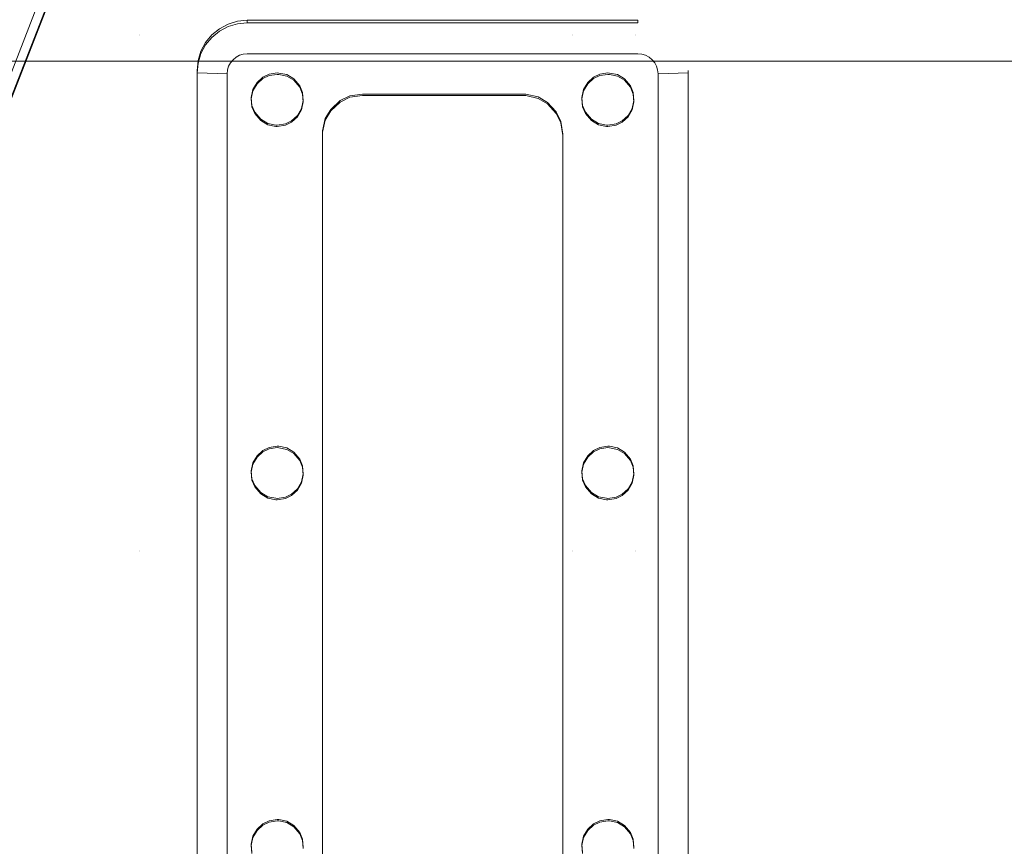
# Model space of a CAD drawing. Units: millimetres. Extents: x -1311 to 1499, y -2499 to 2522.
# Drawn here: x -23 to 75, y 557 to 639 of the extents above; entities that cross this region are included whole.
import ezdxf

# ---------------------------------------------------------------- set-up
doc = ezdxf.new("R2010")
doc.units = ezdxf.units.MM
doc.header["$LTSCALE"] = 25.4
doc.layers.add('Geen', color=7, linetype='Continuous', lineweight=9)

# ---------------------------------------------------------------- blocks, each defined once
blk = doc.blocks.new('Groep-1')
at = {"layer": 'Geen', "color": 7, "linetype": 'Continuous', "lineweight": 5}
blk.add_polyline3d([(-96.435, 467.773, 903.915), (-96.435, 622.679, 909.325), (-96.399, 623.076, 909.339), (-96.289, 623.444, 909.351), (-96.106, 623.782, 909.363), (-95.85, 624.092, 909.374), (-95.544, 624.348, 909.383), (-95.206, 624.531, 909.389), (-94.836, 624.641, 909.393), (-94.435, 624.677, 909.394), (-55.435, 624.677, 909.394), (-55.038, 624.641, 909.393), (-54.67, 624.531, 909.389), (-54.331, 624.348, 909.383), (-54.021, 624.092, 909.374), (-53.765, 623.786, 909.363), (-53.582, 623.449, 909.352), (-53.472, 623.08, 909.339), (-53.435, 622.679, 909.325), (-53.435, 467.773, 903.915)], dxfattribs=at)
for points, invisible_edges in [([(-607.823, 433.421, 623), (93.014, 683.205, 623), (-538.084, 720.509, 623), (-540.848, 717.543, 623)], 11), ([(92.604, 678.848, 623), (93.014, 683.205, 623), (-607.823, 433.421, 623)], 10), ([(93.489, 674.989, 623), (92.604, 678.848, 623), (-607.823, 433.421, 623)], 10), ([(95.205, 672.099, 623), (93.489, 674.989, 623), (-607.823, 433.421, 623)], 10), ([(-112.677, 651.295, 896.315), (-112.839, 653.034, 896.376), (-105.229, 674.178, 897.115), (-105.229, 626.614, 895.454)], 14), ([(-105.229, 626.614, 895.454), (-105.229, 674.178, 897.115), (-84.679, 662.885, 896.72), (-83.372, 660.061, 896.622)], 11), ([(-65.576, 661.764, 896.681), (-64.861, 664.88, 896.79), (-61.988, 674.178, 897.115), (-61.988, 626.614, 895.454)], 14), ([(-55.681, 674.178, 897.115), (-55.681, 626.614, 895.454), (-61.988, 626.614, 895.454), (-61.988, 674.178, 897.115)], 15), ([(-35.428, 674.178, 897.115), (-35.428, 626.614, 895.454), (-55.681, 626.614, 895.454), (-55.681, 674.178, 897.115)], 15), ([(-10.73, 674.178, 897.115), (-10.73, 626.614, 895.454), (-35.428, 626.614, 895.454), (-35.428, 674.178, 897.115)], 15), ([(-112.677, 651.155, 900.313), (-112.839, 652.895, 900.374), (-105.229, 674.038, 901.112), (-105.229, 626.474, 899.451)], 14), ([(-105.229, 626.474, 899.451), (-105.229, 674.038, 901.112), (-84.679, 662.746, 900.718), (-83.372, 659.921, 900.619)], 11), ([(-65.576, 661.624, 900.679), (-64.861, 664.74, 900.787), (-61.988, 674.038, 901.112), (-61.988, 626.474, 899.451)], 14), ([(-55.681, 674.038, 901.112), (-55.681, 626.474, 899.451), (-61.988, 626.474, 899.451), (-61.988, 674.038, 901.112)], 15), ([(-35.428, 674.038, 901.112), (-35.428, 626.474, 899.451), (-55.681, 626.474, 899.451), (-55.681, 674.038, 901.112)], 15), ([(-10.73, 674.038, 901.112), (-10.73, 626.474, 899.451), (-35.428, 626.474, 899.451), (-35.428, 674.038, 901.112)], 15), ([(98.16, 669.349, 623), (95.205, 672.099, 623), (-607.823, 433.421, 623)], 10), ([(-607.823, 433.421, 623), (101.153, 667.883, 623), (98.16, 669.349, 623)], 9), ([(-607.823, 433.421, 623), (817.968, 433.421, 623), (109.873, 668.205, 623), (106.071, 667.325, 623)], 10), ([(105.072, 667.29, 623), (101.153, 667.883, 623), (-607.823, 433.421, 623)], 10), ([(-607.823, 433.421, 623), (106.071, 667.325, 623), (105.072, 667.29, 623)], 9), ([(-66.962, 659.431, 896.6), (-65.576, 661.764, 896.681), (-61.988, 626.614, 895.454)], 10), ([(-66.962, 659.292, 900.597), (-65.576, 661.624, 900.679), (-61.988, 626.474, 899.451)], 10), ([(-105.229, 626.614, 895.454), (-83.372, 660.061, 896.622), (-81.139, 657.665, 896.538)], 9), ([(-105.229, 626.474, 899.451), (-83.372, 659.921, 900.619), (-81.139, 657.525, 900.535)], 9), ([(-61.988, 626.614, 895.454), (-69.35, 657.211, 896.522), (-66.962, 659.431, 896.6)], 9), ([(-61.988, 626.474, 899.451), (-69.35, 657.071, 900.52), (-66.962, 659.292, 900.597)], 9), ([(-81.139, 657.665, 896.538), (-78.814, 656.287, 896.49), (-105.229, 626.614, 895.454)], 10), ([(-81.139, 657.525, 900.535), (-78.814, 656.147, 900.487), (-105.229, 626.474, 899.451)], 10), ([(-61.988, 626.614, 895.454), (-71.769, 656.026, 896.481), (-69.35, 657.211, 896.522)], 9), ([(-61.988, 626.474, 899.451), (-71.769, 655.887, 900.478), (-69.35, 657.071, 900.52)], 9), ([(-61.988, 626.614, 895.454), (-105.229, 626.614, 895.454), (-78.814, 656.287, 896.49), (-75.742, 655.576, 896.465)], 11), ([(-61.988, 626.474, 899.451), (-105.229, 626.474, 899.451), (-78.814, 656.147, 900.487), (-75.742, 655.436, 900.462)], 11), ([(-61.988, 626.614, 895.454), (-75.742, 655.576, 896.465), (-74.935, 655.548, 896.464)], 9), ([(-61.988, 626.474, 899.451), (-75.742, 655.436, 900.462), (-74.935, 655.408, 900.461)], 9), ([(-74.935, 655.548, 896.464), (-71.769, 656.026, 896.481), (-61.988, 626.614, 895.454)], 10), ([(-74.935, 655.408, 900.461), (-71.769, 655.887, 900.478), (-61.988, 626.474, 899.451)], 10), ([(-121.667, 651.702, 910.338), (-119.42, 619.098, 906.394), (-108.14, 648.12, 907.407)], 9), ([(-113.031, 649.753, 896.262), (-112.677, 651.295, 896.315), (-105.229, 626.614, 895.454)], 10), ([(-113.031, 649.614, 900.259), (-112.677, 651.155, 900.313), (-105.229, 626.474, 899.451)], 10), ([(-113.716, 648.6, 896.221), (-113.031, 649.753, 896.262), (-105.229, 626.614, 895.454)], 10), ([(-113.716, 648.461, 900.219), (-113.031, 649.614, 900.259), (-105.229, 626.474, 899.451)], 10), ([(-105.229, 626.614, 895.454), (-114.899, 647.501, 896.183), (-113.716, 648.6, 896.221)], 9), ([(-108.14, 648.12, 907.407), (-119.42, 619.098, 906.394), (-118.548, 618.701, 904.908)], 10), ([(-108.14, 648.12, 907.407), (-118.548, 618.701, 904.908), (-107.194, 647.914, 905.929)], 9), ([(-118.548, 618.701, 904.908), (-118.548, 618.901, 899.187), (-107.194, 648.114, 900.207), (-107.194, 647.914, 905.929)], 5), ([(-105.229, 626.474, 899.451), (-114.899, 647.361, 900.18), (-113.716, 648.461, 900.219)], 9), ([(-117.664, 646.677, 896.154), (-116.096, 646.914, 896.162), (-105.229, 626.614, 895.454), (-123.632, 626.614, 895.454)], 14), ([(-117.664, 646.538, 900.152), (-116.096, 646.775, 900.16), (-105.229, 626.474, 899.451), (-123.632, 626.474, 899.451)], 14), ([(-105.229, 626.614, 895.454), (-116.096, 646.914, 896.162), (-114.899, 647.501, 896.183)], 9), ([(-105.229, 626.474, 899.451), (-116.096, 646.775, 900.16), (-114.899, 647.361, 900.18)], 9), ([(-95.411, 627.929, 899.502), (-96.349, 627.644, 899.492), (-96.349, 627.4, 906.488)], 10), ([(-95.411, 627.929, 899.502), (-96.349, 627.4, 906.488), (-95.411, 627.684, 906.498)], 9), ([(-94.435, 628.025, 899.505), (-95.411, 627.929, 899.502), (-95.411, 627.684, 906.498)], 10), ([(-94.435, 628.025, 899.505), (-95.411, 627.684, 906.498), (-94.435, 627.78, 906.501)], 1), ([(-97.213, 627.183, 899.476), (-97.971, 626.561, 899.454), (-97.971, 626.317, 906.45)], 10), ([(-97.213, 627.183, 899.476), (-97.971, 626.317, 906.45), (-97.213, 626.938, 906.472)], 9), ([(-96.349, 627.644, 899.492), (-97.213, 627.183, 899.476), (-97.213, 626.938, 906.472)], 10), ([(-96.349, 627.644, 899.492), (-97.213, 626.938, 906.472), (-96.349, 627.4, 906.488)], 9), ([(-105.229, 626.614, 895.454), (-105.229, 575.155, 893.657), (-123.632, 575.155, 893.657), (-123.632, 626.614, 895.454)], 15), ([(-105.229, 626.474, 899.451), (-105.229, 575.015, 897.654), (-123.632, 575.015, 897.654), (-123.632, 626.474, 899.451)], 15), ([(-105.229, 575.155, 893.657), (-105.229, 626.614, 895.454), (-93.862, 583.896, 893.962), (-94.031, 583.085, 893.933)], 11), ([(-105.229, 626.614, 895.454), (-92.245, 585.417, 894.015), (-92.869, 585.112, 894.004)], 9), ([(-92.869, 585.112, 894.004), (-93.45, 584.589, 893.986), (-105.229, 626.614, 895.454)], 10), ([(-105.229, 626.614, 895.454), (-93.963, 619.53, 895.206), (-93.683, 618.853, 895.183)], 9), ([(-93.683, 618.853, 895.183), (-91.435, 585.54, 894.019), (-92.245, 585.417, 894.015), (-105.229, 626.614, 895.454)], 13), ([(-105.229, 626.614, 895.454), (-93.862, 621.124, 895.262), (-94.031, 620.312, 895.233)], 9), ([(-105.229, 626.614, 895.454), (-92.245, 622.644, 895.315), (-92.869, 622.339, 895.304)], 9), ([(-94.031, 620.312, 895.233), (-93.963, 619.53, 895.206), (-105.229, 626.614, 895.454)], 10), ([(-92.869, 622.339, 895.304), (-93.45, 621.816, 895.286), (-105.229, 626.614, 895.454)], 10), ([(-93.45, 584.589, 893.986), (-93.862, 583.896, 893.962), (-105.229, 626.614, 895.454)], 10), ([(-105.229, 626.614, 895.454), (-91.435, 622.768, 895.319), (-92.245, 622.644, 895.315)], 9), ([(-93.45, 621.816, 895.286), (-93.862, 621.124, 895.262), (-105.229, 626.614, 895.454)], 10), ([(-91.291, 622.764, 895.319), (-91.435, 622.768, 895.319), (-105.229, 626.614, 895.454), (-61.988, 626.614, 895.454)], 14), ([(-105.229, 626.474, 899.451), (-92.245, 585.277, 898.012), (-92.869, 584.972, 898.002)], 9), ([(-105.229, 575.015, 897.654), (-105.229, 626.474, 899.451), (-93.862, 583.757, 897.959), (-94.031, 582.945, 897.931)], 11), ([(-92.869, 584.972, 898.002), (-93.45, 584.449, 897.984), (-105.229, 626.474, 899.451)], 10), ([(-105.229, 626.474, 899.451), (-93.963, 619.39, 899.204), (-93.683, 618.714, 899.18)], 9), ([(-105.229, 626.474, 899.451), (-92.245, 622.504, 899.312), (-92.869, 622.2, 899.302)], 9), ([(-93.683, 618.714, 899.18), (-91.435, 585.401, 898.017), (-92.245, 585.277, 898.012), (-105.229, 626.474, 899.451)], 13), ([(-105.229, 626.474, 899.451), (-93.862, 620.984, 899.259), (-94.031, 620.173, 899.231)], 9), ([(-92.869, 622.2, 899.302), (-93.45, 621.676, 899.284), (-105.229, 626.474, 899.451)], 10), ([(-94.031, 620.173, 899.231), (-93.963, 619.39, 899.204), (-105.229, 626.474, 899.451)], 10), ([(-105.229, 626.474, 899.451), (-91.435, 622.628, 899.317), (-92.245, 622.504, 899.312)], 9), ([(-93.45, 621.676, 899.284), (-93.862, 620.984, 899.259), (-105.229, 626.474, 899.451)], 10), ([(-93.45, 584.449, 897.984), (-93.862, 583.757, 897.959), (-105.229, 626.474, 899.451)], 10), ([(-91.291, 622.624, 899.317), (-91.435, 622.628, 899.317), (-105.229, 626.474, 899.451), (-61.988, 626.474, 899.451)], 14), ([(-97.971, 626.561, 899.454), (-98.593, 625.804, 899.428), (-98.593, 625.56, 906.423)], 10), ([(-97.971, 626.561, 899.454), (-98.593, 625.56, 906.423), (-97.971, 626.317, 906.45)], 9), ([(-61.988, 626.614, 895.454), (-90.486, 622.599, 895.313), (-91.291, 622.764, 895.319)], 9), ([(-61.988, 626.474, 899.451), (-90.486, 622.46, 899.311), (-91.291, 622.624, 899.317)], 9), ([(-89.791, 622.186, 895.299), (-90.486, 622.599, 895.313), (-61.988, 626.614, 895.454)], 10), ([(-89.791, 622.046, 899.296), (-90.486, 622.46, 899.311), (-61.988, 626.474, 899.451)], 10), ([(-89.188, 621.485, 895.274), (-89.791, 622.186, 895.299), (-61.988, 626.614, 895.454)], 10), ([(-89.188, 621.345, 899.272), (-89.791, 622.046, 899.296), (-61.988, 626.474, 899.451)], 10), ([(-88.908, 620.808, 895.251), (-89.188, 621.485, 895.274), (-61.988, 626.614, 895.454)], 10), ([(-88.908, 620.669, 899.248), (-89.188, 621.345, 899.272), (-61.988, 626.474, 899.451)], 10), ([(-82.935, 620.669, 895.246), (-84.186, 620.479, 895.239), (-88.908, 620.808, 895.251), (-61.988, 626.614, 895.454)], 14), ([(-82.935, 620.529, 899.243), (-84.186, 620.339, 899.237), (-88.908, 620.669, 899.248), (-61.988, 626.474, 899.451)], 14), ([(-66.935, 620.669, 895.246), (-82.935, 620.669, 895.246), (-61.988, 626.614, 895.454)], 10), ([(-66.935, 620.529, 899.243), (-82.935, 620.529, 899.243), (-61.988, 626.474, 899.451)], 10), ([(-61.988, 626.614, 895.454), (-66.615, 620.658, 895.246), (-66.935, 620.669, 895.246)], 9), ([(-61.988, 626.474, 899.451), (-66.615, 620.518, 899.243), (-66.935, 620.529, 899.243)], 9), ([(-61.988, 626.614, 895.454), (-65.395, 620.376, 895.236), (-66.615, 620.658, 895.246)], 9), ([(-61.988, 626.474, 899.451), (-65.395, 620.236, 899.233), (-66.615, 620.518, 899.243)], 9), ([(-64.479, 619.833, 895.217), (-65.395, 620.376, 895.236), (-61.988, 626.614, 895.454)], 10), ([(-64.479, 619.693, 899.214), (-65.395, 620.236, 899.233), (-61.988, 626.474, 899.451)], 10), ([(-61.988, 626.614, 895.454), (-63.595, 618.879, 895.183), (-64.479, 619.833, 895.217)], 9), ([(-61.988, 626.474, 899.451), (-63.595, 618.739, 899.181), (-64.479, 619.693, 899.214)], 9), ([(-61.988, 626.614, 895.454), (-63.125, 617.921, 895.15), (-63.595, 618.879, 895.183)], 9), ([(-61.988, 626.474, 899.451), (-63.125, 617.781, 899.148), (-63.595, 618.739, 899.181)], 9), ([(-62.935, 616.671, 895.106), (-63.125, 617.921, 895.15), (-61.988, 626.614, 895.454)], 10), ([(-62.935, 616.532, 899.104), (-63.125, 617.781, 899.148), (-61.988, 626.474, 899.451)], 10), ([(-61.988, 626.614, 895.454), (-61.988, 575.155, 893.657), (-62.935, 575.155, 893.657), (-62.935, 616.671, 895.106)], 11), ([(-61.988, 626.474, 899.451), (-61.988, 575.015, 897.654), (-62.935, 575.015, 897.654), (-62.935, 616.532, 899.104)], 11), ([(-61.988, 626.614, 895.454), (-60.862, 583.896, 893.962), (-61.031, 583.085, 893.933)], 9), ([(-61.031, 583.085, 893.933), (-61.988, 575.155, 893.657), (-61.988, 626.614, 895.454)], 11), ([(-61.988, 626.614, 895.454), (-59.245, 622.644, 895.315), (-59.869, 622.339, 895.304)], 9), ([(-61.988, 626.614, 895.454), (-60.862, 621.124, 895.262), (-61.031, 620.312, 895.233)], 9), ([(-59.869, 622.339, 895.304), (-60.45, 621.816, 895.286), (-61.988, 626.614, 895.454)], 10), ([(-61.031, 620.312, 895.233), (-60.963, 619.53, 895.206), (-60.862, 583.896, 893.962), (-61.988, 626.614, 895.454)], 14), ([(-61.988, 626.614, 895.454), (-58.435, 622.768, 895.319), (-59.245, 622.644, 895.315)], 9), ([(-60.45, 621.816, 895.286), (-60.862, 621.124, 895.262), (-61.988, 626.614, 895.454)], 10), ([(-58.291, 622.764, 895.319), (-58.435, 622.768, 895.319), (-61.988, 626.614, 895.454), (-55.681, 626.614, 895.454)], 14), ([(-61.988, 626.474, 899.451), (-60.862, 583.757, 897.959), (-61.031, 582.945, 897.931)], 9), ([(-61.031, 582.945, 897.931), (-61.988, 575.015, 897.654), (-61.988, 626.474, 899.451)], 11), ([(-61.988, 626.474, 899.451), (-59.245, 622.504, 899.312), (-59.869, 622.2, 899.302)], 9), ([(-61.988, 626.474, 899.451), (-60.862, 620.984, 899.259), (-61.031, 620.173, 899.231)], 9), ([(-59.869, 622.2, 899.302), (-60.45, 621.676, 899.284), (-61.988, 626.474, 899.451)], 10), ([(-61.031, 620.173, 899.231), (-60.963, 619.39, 899.204), (-60.862, 583.757, 897.959), (-61.988, 626.474, 899.451)], 14), ([(-61.988, 626.474, 899.451), (-58.435, 622.628, 899.317), (-59.245, 622.504, 899.312)], 9), ([(-60.45, 621.676, 899.284), (-60.862, 620.984, 899.259), (-61.988, 626.474, 899.451)], 10), ([(-58.291, 622.624, 899.317), (-58.435, 622.628, 899.317), (-61.988, 626.474, 899.451), (-55.681, 626.474, 899.451)], 14), ([(-55.681, 626.614, 895.454), (-57.486, 622.599, 895.313), (-58.291, 622.764, 895.319)], 9), ([(-55.681, 626.474, 899.451), (-57.486, 622.46, 899.311), (-58.291, 622.624, 899.317)], 9), ([(-56.791, 622.186, 895.299), (-57.486, 622.599, 895.313), (-55.681, 626.614, 895.454)], 10), ([(-56.791, 622.046, 899.296), (-57.486, 622.46, 899.311), (-55.681, 626.474, 899.451)], 10), ([(-56.188, 621.485, 895.274), (-56.791, 622.186, 895.299), (-55.681, 626.614, 895.454)], 10), ([(-56.188, 621.345, 899.272), (-56.791, 622.046, 899.296), (-55.681, 626.474, 899.451)], 10), ([(-55.908, 620.808, 895.251), (-56.188, 621.485, 895.274), (-55.681, 626.614, 895.454)], 10), ([(-55.908, 620.669, 899.248), (-56.188, 621.345, 899.272), (-55.681, 626.474, 899.451)], 10), ([(-55.84, 620.026, 895.223), (-55.908, 620.808, 895.251), (-55.681, 626.614, 895.454)], 10), ([(-55.84, 619.886, 899.221), (-55.908, 620.669, 899.248), (-55.681, 626.474, 899.451)], 10), ([(-55.84, 620.026, 895.223), (-55.681, 626.614, 895.454), (-55.681, 575.155, 893.657)], 11), ([(-55.84, 619.886, 899.221), (-55.681, 626.474, 899.451), (-55.681, 575.015, 897.654)], 11), ([(-35.428, 626.614, 895.454), (-35.428, 575.155, 893.657), (-55.681, 575.155, 893.657), (-55.681, 626.614, 895.454)], 15), ([(-35.428, 626.474, 899.451), (-35.428, 575.015, 897.654), (-55.681, 575.015, 897.654), (-55.681, 626.474, 899.451)], 15), ([(-10.73, 626.614, 895.454), (-10.73, 575.155, 893.657), (-35.428, 575.155, 893.657), (-35.428, 626.614, 895.454)], 15), ([(-10.73, 626.474, 899.451), (-10.73, 575.015, 897.654), (-35.428, 575.015, 897.654), (-35.428, 626.474, 899.451)], 15), ([(-98.593, 625.804, 899.428), (-99.055, 624.94, 899.398), (-99.055, 624.696, 906.393)], 10), ([(-98.593, 625.804, 899.428), (-99.055, 624.696, 906.393), (-98.593, 625.56, 906.423)], 9), ([(-99.339, 624.003, 899.365), (-99.435, 623.028, 899.331), (-99.435, 622.783, 906.326)], 8), ([(-99.339, 624.003, 899.365), (-99.435, 622.783, 906.326), (-99.339, 623.758, 906.361)], 9), ([(-99.055, 624.94, 899.398), (-99.339, 624.003, 899.365), (-99.339, 623.758, 906.361)], 10), ([(-99.055, 624.94, 899.398), (-99.339, 623.758, 906.361), (-99.055, 624.696, 906.393)], 9), ([(-88.908, 620.808, 895.251), (-84.186, 620.479, 895.239), (-85.144, 620.01, 895.223)], 9), ([(-88.84, 620.026, 895.223), (-88.908, 620.808, 895.251), (-85.144, 620.01, 895.223)], 10), ([(-88.908, 620.669, 899.248), (-84.186, 620.339, 899.237), (-85.144, 619.87, 899.22)], 9), ([(-88.84, 619.886, 899.221), (-88.908, 620.669, 899.248), (-85.144, 619.87, 899.22)], 10), ([(-89.42, 618.522, 895.171), (-89.009, 619.215, 895.195), (-86.642, 618.211, 895.16), (-86.924, 616.991, 895.118)], 10), ([(-89.42, 618.383, 899.169), (-89.009, 619.075, 899.193), (-86.642, 618.071, 899.158), (-86.924, 616.852, 899.115)], 10), ([(-86.099, 619.126, 895.192), (-86.642, 618.211, 895.16), (-89.009, 619.215, 895.195), (-88.84, 620.026, 895.223)], 10), ([(-86.099, 618.987, 899.19), (-86.642, 618.071, 899.158), (-89.009, 619.075, 899.193), (-88.84, 619.886, 899.221)], 10), ([(-88.84, 620.026, 895.223), (-85.144, 620.01, 895.223), (-86.099, 619.126, 895.192)], 9), ([(-88.84, 619.886, 899.221), (-85.144, 619.87, 899.22), (-86.099, 618.987, 899.19)], 9), ([(-60.963, 619.53, 895.206), (-59.245, 585.417, 894.015), (-59.869, 585.112, 894.004)], 9), ([(-59.869, 585.112, 894.004), (-60.45, 584.589, 893.986), (-60.963, 619.53, 895.206)], 10), ([(-60.963, 619.53, 895.206), (-60.683, 618.853, 895.183), (-58.435, 585.54, 894.019), (-59.245, 585.417, 894.015)], 10), ([(-60.45, 584.589, 893.986), (-60.862, 583.896, 893.962), (-60.963, 619.53, 895.206)], 10), ([(-60.963, 619.39, 899.204), (-59.245, 585.277, 898.012), (-59.869, 584.972, 898.002)], 9), ([(-59.869, 584.972, 898.002), (-60.45, 584.449, 897.984), (-60.963, 619.39, 899.204)], 10), ([(-60.963, 619.39, 899.204), (-60.683, 618.714, 899.18), (-58.435, 585.401, 898.017), (-59.245, 585.277, 898.012)], 10), ([(-60.45, 584.449, 897.984), (-60.862, 583.757, 897.959), (-60.963, 619.39, 899.204)], 10), ([(-56.42, 618.522, 895.171), (-56.009, 619.215, 895.195), (-55.681, 575.155, 893.657)], 10), ([(-56.42, 618.383, 899.169), (-56.009, 619.075, 899.193), (-55.681, 575.015, 897.654)], 10), ([(-55.681, 575.155, 893.657), (-56.009, 619.215, 895.195), (-55.84, 620.026, 895.223)], 9), ([(-55.681, 575.015, 897.654), (-56.009, 619.075, 899.193), (-55.84, 619.886, 899.221)], 9), ([(-91.435, 585.54, 894.019), (-93.683, 618.853, 895.183), (-93.08, 618.152, 895.158)], 9), ([(-91.435, 585.401, 898.017), (-93.683, 618.714, 899.18), (-93.08, 618.013, 899.156)], 9), ([(-93.08, 618.152, 895.158), (-92.384, 617.739, 895.144), (-91.435, 585.54, 894.019)], 10), ([(-90.002, 617.999, 895.153), (-89.42, 618.522, 895.171), (-86.924, 616.991, 895.118), (-90.486, 585.372, 894.013)], 14), ([(-90.002, 617.859, 899.15), (-89.42, 618.383, 899.169), (-86.924, 616.852, 899.115), (-90.486, 585.232, 898.011)], 14), ([(-58.435, 585.54, 894.019), (-60.683, 618.853, 895.183), (-60.08, 618.152, 895.158)], 9), ([(-58.435, 585.401, 898.017), (-60.683, 618.714, 899.18), (-60.08, 618.013, 899.156)], 9), ([(-58.291, 585.537, 894.019), (-58.435, 585.54, 894.019), (-60.08, 618.152, 895.158), (-59.384, 617.739, 895.144)], 10), ([(-55.84, 582.799, 893.923), (-57.002, 617.999, 895.153), (-56.42, 618.522, 895.171)], 9), ([(-55.84, 582.659, 897.921), (-57.002, 617.859, 899.15), (-56.42, 618.383, 899.169)], 9), ([(-56.42, 618.522, 895.171), (-55.681, 575.155, 893.657), (-55.84, 582.799, 893.923)], 11), ([(-56.42, 618.383, 899.169), (-55.681, 575.015, 897.654), (-55.84, 582.659, 897.921)], 11), ([(-93.08, 618.013, 899.156), (-92.384, 617.599, 899.141), (-91.435, 585.401, 898.017)], 10), ([(-91.435, 585.54, 894.019), (-92.384, 617.739, 895.144), (-91.58, 617.574, 895.138)], 9), ([(-91.435, 585.401, 898.017), (-92.384, 617.599, 899.141), (-91.58, 617.435, 899.135)], 9), ([(-91.291, 585.537, 894.019), (-91.435, 585.54, 894.019), (-91.58, 617.574, 895.138), (-91.435, 617.571, 895.138)], 10), ([(-91.291, 585.397, 898.017), (-91.435, 585.401, 898.017), (-91.58, 617.435, 899.135), (-91.435, 617.431, 899.135)], 10), ([(-91.435, 617.571, 895.138), (-90.626, 617.694, 895.142), (-91.291, 585.537, 894.019)], 10), ([(-91.435, 617.431, 899.135), (-90.626, 617.555, 899.14), (-91.291, 585.397, 898.017)], 10), ([(-90.626, 617.694, 895.142), (-90.486, 585.372, 894.013), (-91.291, 585.537, 894.019)], 9), ([(-90.626, 617.555, 899.14), (-90.486, 585.232, 898.011), (-91.291, 585.397, 898.017)], 9), ([(-90.486, 585.372, 894.013), (-90.626, 617.694, 895.142), (-90.002, 617.999, 895.153)], 9), ([(-90.486, 585.232, 898.011), (-90.626, 617.555, 899.14), (-90.002, 617.859, 899.15)], 9), ([(-58.291, 585.397, 898.017), (-58.435, 585.401, 898.017), (-60.08, 618.013, 899.156), (-59.384, 617.599, 899.141)], 10), ([(-55.908, 583.581, 893.951), (-59.384, 617.739, 895.144), (-58.58, 617.574, 895.138)], 9), ([(-59.384, 617.739, 895.144), (-57.486, 585.372, 894.013), (-58.291, 585.537, 894.019)], 9), ([(-59.384, 617.739, 895.144), (-55.908, 583.581, 893.951), (-56.188, 584.257, 893.974)], 9), ([(-56.188, 584.257, 893.974), (-56.791, 584.959, 893.999), (-59.384, 617.739, 895.144)], 10), ([(-56.791, 584.959, 893.999), (-57.486, 585.372, 894.013), (-59.384, 617.739, 895.144)], 10), ([(-55.908, 583.442, 897.948), (-59.384, 617.599, 899.141), (-58.58, 617.435, 899.135)], 9), ([(-59.384, 617.599, 899.141), (-57.486, 585.232, 898.011), (-58.291, 585.397, 898.017)], 9), ([(-59.384, 617.599, 899.141), (-55.908, 583.442, 897.948), (-56.188, 584.118, 897.972)], 9), ([(-56.188, 584.118, 897.972), (-56.791, 584.819, 897.996), (-59.384, 617.599, 899.141)], 10), ([(-56.791, 584.819, 897.996), (-57.486, 585.232, 898.011), (-59.384, 617.599, 899.141)], 10), ([(-55.84, 582.799, 893.923), (-55.908, 583.581, 893.951), (-58.58, 617.574, 895.138), (-58.435, 617.571, 895.138)], 10), ([(-55.84, 582.659, 897.921), (-55.908, 583.442, 897.948), (-58.58, 617.435, 899.135), (-58.435, 617.431, 899.135)], 10), ([(-58.435, 617.571, 895.138), (-57.626, 617.694, 895.142), (-55.84, 582.799, 893.923)], 10), ([(-58.435, 617.431, 899.135), (-57.626, 617.555, 899.14), (-55.84, 582.659, 897.921)], 10), ([(-55.84, 582.799, 893.923), (-57.626, 617.694, 895.142), (-57.002, 617.999, 895.153)], 9), ([(-55.84, 582.659, 897.921), (-57.626, 617.555, 899.14), (-57.002, 617.859, 899.15)], 9), ([(-89.791, 584.959, 893.999), (-90.486, 585.372, 894.013), (-86.924, 616.991, 895.118), (-86.935, 616.671, 895.106)], 10), ([(-89.791, 584.819, 897.996), (-90.486, 585.232, 898.011), (-86.924, 616.852, 899.115), (-86.935, 616.532, 899.104)], 10), ([(-89.188, 584.257, 893.974), (-89.791, 584.959, 893.999), (-86.935, 616.671, 895.106)], 10), ([(-89.188, 584.118, 897.972), (-89.791, 584.819, 897.996), (-86.935, 616.532, 899.104)], 10), ([(-88.908, 583.581, 893.951), (-89.188, 584.257, 893.974), (-86.935, 616.671, 895.106)], 10), ([(-88.908, 583.442, 897.948), (-89.188, 584.118, 897.972), (-86.935, 616.532, 899.104)], 10), ([(-88.84, 582.799, 893.923), (-88.908, 583.581, 893.951), (-86.935, 616.671, 895.106), (-86.935, 575.155, 893.657)], 10), ([(-88.84, 582.659, 897.921), (-88.908, 583.442, 897.948), (-86.935, 616.532, 899.104), (-86.935, 575.015, 897.654)], 10), ([(-94.031, 583.085, 893.933), (-93.963, 582.303, 893.906), (-105.229, 575.155, 893.657)], 10), ([(-94.031, 582.945, 897.931), (-93.963, 582.163, 897.904), (-105.229, 575.015, 897.654)], 10), ([(-86.935, 575.155, 893.657), (-89.009, 581.987, 893.895), (-88.84, 582.799, 893.923)], 9), ([(-61.031, 583.085, 893.933), (-60.963, 582.303, 893.906), (-61.988, 575.155, 893.657)], 10), ([(-61.031, 582.945, 897.931), (-60.963, 582.163, 897.904), (-61.988, 575.015, 897.654)], 10), ([(-55.681, 575.155, 893.657), (-56.009, 581.987, 893.895), (-55.84, 582.799, 893.923)], 9), ([(-93.963, 582.303, 893.906), (-93.683, 581.626, 893.883), (-105.229, 575.155, 893.657)], 10), ([(-93.963, 582.163, 897.904), (-93.683, 581.487, 897.88), (-105.229, 575.015, 897.654)], 10), ([(-89.42, 581.295, 893.871), (-89.009, 581.987, 893.895), (-86.935, 575.155, 893.657)], 10), ([(-89.42, 581.155, 897.869), (-89.009, 581.848, 897.893), (-86.935, 575.015, 897.654)], 10), ([(-86.935, 575.015, 897.654), (-89.009, 581.848, 897.893), (-88.84, 582.659, 897.921)], 9), ([(-60.963, 582.303, 893.906), (-60.683, 581.626, 893.883), (-61.988, 575.155, 893.657)], 10), ([(-60.963, 582.163, 897.904), (-60.683, 581.487, 897.88), (-61.988, 575.015, 897.654)], 10), ([(-56.42, 581.295, 893.871), (-56.009, 581.987, 893.895), (-55.681, 575.155, 893.657)], 10), ([(-56.42, 581.155, 897.869), (-56.009, 581.848, 897.893), (-55.681, 575.015, 897.654)], 10), ([(-55.681, 575.015, 897.654), (-56.009, 581.848, 897.893), (-55.84, 582.659, 897.921)], 9), ([(-93.683, 581.626, 893.883), (-93.08, 580.925, 893.858), (-105.229, 575.155, 893.657)], 10), ([(-93.683, 581.487, 897.88), (-93.08, 580.785, 897.856), (-105.229, 575.015, 897.654)], 10), ([(-93.08, 580.925, 893.858), (-92.384, 580.512, 893.844), (-105.229, 575.155, 893.657)], 10), ([(-93.08, 580.785, 897.856), (-92.384, 580.372, 897.841), (-105.229, 575.015, 897.654)], 10), ([(-86.935, 575.155, 893.657), (-90.626, 580.467, 893.842), (-90.002, 580.772, 893.853)], 9), ([(-90.002, 580.772, 893.853), (-89.42, 581.295, 893.871), (-86.935, 575.155, 893.657)], 10), ([(-90.002, 580.632, 897.85), (-89.42, 581.155, 897.869), (-86.935, 575.015, 897.654)], 10), ([(-60.683, 581.626, 893.883), (-60.08, 580.925, 893.858), (-61.988, 575.155, 893.657)], 10), ([(-60.683, 581.487, 897.88), (-60.08, 580.785, 897.856), (-61.988, 575.015, 897.654)], 10), ([(-60.08, 580.925, 893.858), (-59.384, 580.512, 893.844), (-61.988, 575.155, 893.657)], 10), ([(-60.08, 580.785, 897.856), (-59.384, 580.372, 897.841), (-61.988, 575.015, 897.654)], 10), ([(-55.681, 575.155, 893.657), (-57.626, 580.467, 893.842), (-57.002, 580.772, 893.853)], 9), ([(-57.002, 580.772, 893.853), (-56.42, 581.295, 893.871), (-55.681, 575.155, 893.657)], 10), ([(-57.002, 580.632, 897.85), (-56.42, 581.155, 897.869), (-55.681, 575.015, 897.654)], 10), ([(-86.935, 575.155, 893.657), (-105.229, 575.155, 893.657), (-92.384, 580.512, 893.844), (-91.58, 580.347, 893.838)], 11), ([(-86.935, 575.015, 897.654), (-105.229, 575.015, 897.654), (-92.384, 580.372, 897.841), (-91.58, 580.207, 897.835)], 11), ([(-86.935, 575.155, 893.657), (-91.58, 580.347, 893.838), (-91.435, 580.343, 893.838)], 9), ([(-86.935, 575.015, 897.654), (-91.58, 580.207, 897.835), (-91.435, 580.204, 897.835)], 9), ([(-91.435, 580.343, 893.838), (-90.626, 580.467, 893.842), (-86.935, 575.155, 893.657)], 10), ([(-91.435, 580.204, 897.835), (-90.626, 580.327, 897.84), (-86.935, 575.015, 897.654)], 10), ([(-86.935, 575.015, 897.654), (-90.626, 580.327, 897.84), (-90.002, 580.632, 897.85)], 9), ([(-61.988, 575.155, 893.657), (-59.384, 580.512, 893.844), (-58.58, 580.347, 893.838)], 9), ([(-61.988, 575.015, 897.654), (-59.384, 580.372, 897.841), (-58.58, 580.207, 897.835)], 9), ([(-55.681, 575.155, 893.657), (-61.988, 575.155, 893.657), (-58.58, 580.347, 893.838), (-58.435, 580.343, 893.838)], 11), ([(-55.681, 575.015, 897.654), (-61.988, 575.015, 897.654), (-58.58, 580.207, 897.835), (-58.435, 580.204, 897.835)], 11), ([(-58.435, 580.343, 893.838), (-57.626, 580.467, 893.842), (-55.681, 575.155, 893.657)], 10), ([(-58.435, 580.204, 897.835), (-57.626, 580.327, 897.84), (-55.681, 575.015, 897.654)], 10), ([(-55.681, 575.015, 897.654), (-57.626, 580.327, 897.84), (-57.002, 580.632, 897.85)], 9), ([(-105.229, 575.155, 893.657), (-105.229, 519.408, 891.71), (-123.632, 519.408, 891.71), (-123.632, 575.155, 893.657)], 15), ([(-105.229, 575.015, 897.654), (-105.229, 519.268, 895.707), (-123.632, 519.268, 895.707), (-123.632, 575.015, 897.654)], 15), ([(-105.229, 575.155, 893.657), (-93.862, 546.669, 892.662), (-94.031, 545.858, 892.633)], 9), ([(-94.031, 545.858, 892.633), (-93.963, 545.075, 892.606), (-105.229, 519.408, 891.71), (-105.229, 575.155, 893.657)], 14), ([(-105.229, 575.155, 893.657), (-92.245, 548.189, 892.715), (-92.869, 547.885, 892.704)], 9), ([(-92.869, 547.885, 892.704), (-93.45, 547.361, 892.686), (-105.229, 575.155, 893.657)], 10), ([(-105.229, 575.155, 893.657), (-86.935, 575.155, 893.657), (-91.435, 548.313, 892.719), (-92.245, 548.189, 892.715)], 11), ([(-93.45, 547.361, 892.686), (-93.862, 546.669, 892.662), (-105.229, 575.155, 893.657)], 10), ([(-105.229, 575.015, 897.654), (-93.862, 546.529, 896.659), (-94.031, 545.718, 896.631)], 9), ([(-94.031, 545.718, 896.631), (-93.963, 544.936, 896.604), (-105.229, 519.268, 895.707), (-105.229, 575.015, 897.654)], 14), ([(-105.229, 575.015, 897.654), (-92.245, 548.05, 896.712), (-92.869, 547.745, 896.702)], 9), ([(-92.869, 547.745, 896.702), (-93.45, 547.222, 896.684), (-105.229, 575.015, 897.654)], 10), ([(-105.229, 575.015, 897.654), (-86.935, 575.015, 897.654), (-91.435, 548.173, 896.717), (-92.245, 548.05, 896.712)], 11), ([(-93.45, 547.222, 896.684), (-93.862, 546.529, 896.659), (-105.229, 575.015, 897.654)], 10), ([(-91.291, 548.309, 892.719), (-91.435, 548.313, 892.719), (-86.935, 575.155, 893.657)], 10), ([(-91.291, 548.17, 896.717), (-91.435, 548.173, 896.717), (-86.935, 575.015, 897.654)], 10), ([(-86.935, 575.155, 893.657), (-90.486, 548.145, 892.713), (-91.291, 548.309, 892.719)], 9), ([(-86.935, 575.015, 897.654), (-90.486, 548.005, 896.711), (-91.291, 548.17, 896.717)], 9), ([(-89.791, 547.731, 892.699), (-90.486, 548.145, 892.713), (-86.935, 575.155, 893.657)], 10), ([(-89.791, 547.592, 896.696), (-90.486, 548.005, 896.711), (-86.935, 575.015, 897.654)], 10), ([(-89.188, 547.03, 892.674), (-89.791, 547.731, 892.699), (-86.935, 575.155, 893.657)], 10), ([(-89.188, 546.891, 896.672), (-89.791, 547.592, 896.696), (-86.935, 575.015, 897.654)], 10), ([(-88.908, 546.354, 892.651), (-89.188, 547.03, 892.674), (-86.935, 575.155, 893.657)], 10), ([(-88.908, 546.214, 896.648), (-89.188, 546.891, 896.672), (-86.935, 575.015, 897.654)], 10), ([(-88.84, 545.571, 892.623), (-88.908, 546.354, 892.651), (-86.935, 575.155, 893.657)], 10), ([(-88.84, 545.432, 896.621), (-88.908, 546.214, 896.648), (-86.935, 575.015, 897.654)], 10), ([(-86.935, 575.155, 893.657), (-86.935, 519.408, 891.71), (-88.84, 545.571, 892.623)], 10), ([(-86.935, 575.015, 897.654), (-86.935, 519.268, 895.707), (-88.84, 545.432, 896.621)], 10), ([(-62.935, 575.155, 893.657), (-61.988, 575.155, 893.657), (-61.988, 519.408, 891.71), (-62.935, 519.408, 891.71)], 7), ([(-62.935, 575.015, 897.654), (-61.988, 575.015, 897.654), (-61.988, 519.268, 895.707), (-62.935, 519.268, 895.707)], 7), ([(-61.988, 519.408, 891.71), (-61.988, 575.155, 893.657), (-61.031, 545.858, 892.633)], 11), ([(-61.988, 575.155, 893.657), (-60.862, 546.669, 892.662), (-61.031, 545.858, 892.633)], 9), ([(-61.988, 575.155, 893.657), (-59.245, 548.189, 892.715), (-59.869, 547.885, 892.704)], 9), ([(-59.869, 547.885, 892.704), (-60.45, 547.361, 892.686), (-61.988, 575.155, 893.657)], 10), ([(-61.988, 575.155, 893.657), (-58.435, 548.313, 892.719), (-59.245, 548.189, 892.715)], 9), ([(-60.45, 547.361, 892.686), (-60.862, 546.669, 892.662), (-61.988, 575.155, 893.657)], 10), ([(-58.291, 548.309, 892.719), (-58.435, 548.313, 892.719), (-61.988, 575.155, 893.657), (-55.681, 575.155, 893.657)], 14), ([(-61.988, 519.268, 895.707), (-61.988, 575.015, 897.654), (-61.031, 545.718, 896.631)], 11), ([(-61.988, 575.015, 897.654), (-60.862, 546.529, 896.659), (-61.031, 545.718, 896.631)], 9), ([(-61.988, 575.015, 897.654), (-59.245, 548.05, 896.712), (-59.869, 547.745, 896.702)], 9), ([(-59.869, 547.745, 896.702), (-60.45, 547.222, 896.684), (-61.988, 575.015, 897.654)], 10), ([(-61.988, 575.015, 897.654), (-58.435, 548.173, 896.717), (-59.245, 548.05, 896.712)], 9), ([(-60.45, 547.222, 896.684), (-60.862, 546.529, 896.659), (-61.988, 575.015, 897.654)], 10), ([(-58.291, 548.17, 896.717), (-58.435, 548.173, 896.717), (-61.988, 575.015, 897.654), (-55.681, 575.015, 897.654)], 14), ([(-55.681, 575.155, 893.657), (-57.486, 548.145, 892.713), (-58.291, 548.309, 892.719)], 9), ([(-55.681, 575.015, 897.654), (-57.486, 548.005, 896.711), (-58.291, 548.17, 896.717)], 9), ([(-56.791, 547.731, 892.699), (-57.486, 548.145, 892.713), (-55.681, 575.155, 893.657)], 10), ([(-56.791, 547.592, 896.696), (-57.486, 548.005, 896.711), (-55.681, 575.015, 897.654)], 10), ([(-56.188, 547.03, 892.674), (-56.791, 547.731, 892.699), (-55.681, 575.155, 893.657)], 10), ([(-56.188, 546.891, 896.672), (-56.791, 547.592, 896.696), (-55.681, 575.015, 897.654)], 10), ([(-55.908, 546.354, 892.651), (-56.188, 547.03, 892.674), (-55.681, 575.155, 893.657)], 10), ([(-55.908, 546.214, 896.648), (-56.188, 546.891, 896.672), (-55.681, 575.015, 897.654)], 10), ([(-55.84, 545.571, 892.623), (-55.908, 546.354, 892.651), (-55.681, 575.155, 893.657)], 10), ([(-55.84, 545.432, 896.621), (-55.908, 546.214, 896.648), (-55.681, 575.015, 897.654)], 10), ([(-55.681, 575.155, 893.657), (-55.681, 519.408, 891.71), (-55.84, 545.571, 892.623)], 11), ([(-55.681, 575.015, 897.654), (-55.681, 519.268, 895.707), (-55.84, 545.432, 896.621)], 11), ([(-35.428, 575.155, 893.657), (-35.428, 519.408, 891.71), (-55.681, 519.408, 891.71), (-55.681, 575.155, 893.657)], 15), ([(-35.428, 575.015, 897.654), (-35.428, 519.268, 895.707), (-55.681, 519.268, 895.707), (-55.681, 575.015, 897.654)], 15), ([(-10.73, 575.155, 893.657), (-10.73, 519.408, 891.71), (-35.428, 519.408, 891.71), (-35.428, 575.155, 893.657)], 15), ([(-10.73, 575.015, 897.654), (-10.73, 519.268, 895.707), (-35.428, 519.268, 895.707), (-35.428, 575.015, 897.654)], 15), ([(-61.031, 545.858, 892.633), (-60.963, 545.075, 892.606), (-61.988, 519.408, 891.71)], 10), ([(-61.031, 545.718, 896.631), (-60.963, 544.936, 896.604), (-61.988, 519.268, 895.707)], 10)]:
    blk.add_3dface(points, dxfattribs=dict(at, invisible_edges=invisible_edges))
for points in [[(-55.435, 627.78, 906.501), (-55.435, 628.025, 899.505), (-94.435, 628.025, 899.505), (-94.435, 627.78, 906.501)], [(-99.435, 622.783, 906.326), (-99.435, 623.028, 899.331), (-99.435, 468.122, 893.921), (-99.435, 467.878, 900.917)], [(-50.435, 467.878, 900.917), (-50.435, 468.122, 893.921), (-50.435, 623.028, 899.331), (-50.435, 622.783, 906.326)], [(-96.435, 622.679, 909.325), (-99.435, 622.783, 906.326), (-99.435, 467.878, 900.917), (-96.435, 467.773, 903.915)], [(-53.435, 467.773, 903.915), (-50.435, 467.878, 900.917), (-50.435, 622.783, 906.326), (-53.435, 622.679, 909.325)]]:
    blk.add_3dface(points, dxfattribs=at)
blk = doc.blocks.new('Groep-2-1')
at = {"layer": 'Geen', "color": 7, "linetype": 'Continuous', "lineweight": 18}
for points in [[(1405.072, 630.884, 1969.52), (1405.072, 542.251, 1953.892), (-1194.928, 542.251, 1953.892), (-1194.928, 630.884, 1969.52)], [(1405.072, 623.938, 2008.913), (1405.072, 630.884, 1969.52), (-1194.928, 630.884, 1969.52), (-1194.928, 623.938, 2008.913)], [(1405.072, 535.305, 1993.284), (1405.072, 623.938, 2008.913), (-1194.928, 623.938, 2008.913), (-1194.928, 535.305, 1993.284)]]:
    blk.add_3dface(points, dxfattribs=at)
at = {"layer": 'Geen', "color": 7}
blk.add_blockref('Groep-1', (0, 0), dxfattribs=at)
blk = doc.blocks.new('3700GC (3D)')
at = {"layer": 'Geen', "color": 7}
blk.add_blockref('Groep-2-1', (0, 0), dxfattribs=at)

msp = doc.modelspace()

# ---------------------------------------------------------------- block references
at = {"layer": 'Geen', "color": 7}
msp.add_blockref('3700GC (3D)', (94, 11), dxfattribs=at)

doc.saveas('drawing.dxf')
